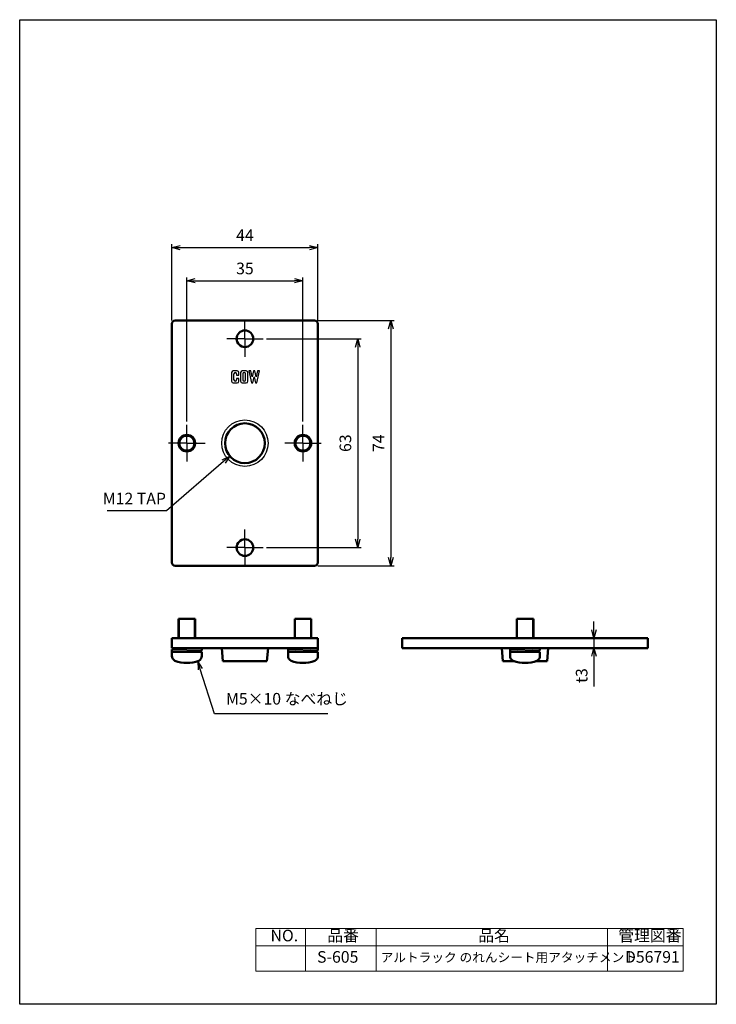
# Model space of a CAD drawing. Units: millimetres. Extents: x 0 to 210, y 0 to 297.
import ezdxf

# ---------------------------------------------------------------- set-up
doc = ezdxf.new("R2010")
doc.units = ezdxf.units.MM
doc.linetypes.add('AM_ISO08W050', pattern=[18, 12, -1.5, 3, -1.5])
doc.linetypes.add('AM_ISO08W050x2', pattern=[9, 6, -0.75, 1.5, -0.75])
for name, color, linetype, lineweight in [('AM_0', 7, 'Continuous', 50), ('AM_4', 3, 'Continuous', 25), ('AM_5', 3, 'Continuous', 25), ('AM_7', 4, 'AM_ISO08W050', 25)]:
    doc.layers.add(name, color=color, linetype=linetype, lineweight=lineweight)
doc.styles.get("Standard").update_dxf_attribs({"font": 'isocp.shx', "bigfont": 'extfont2.shx'})
doc.dimstyles.new('AM_JIS$0', dxfattribs={"dimtxt": 3.5, "dimasz": 2.5, "dimexe": 1, "dimexo": 1, "dimgap": 1.5, "dimtad": 3, "dimdsep": 46, "dimtxsty": 'STANDARD', "dimblk": 'OPEN30', "dimblk1": 'OPEN30', "dimblk2": 'OPEN30', "dimcen": 0, "dimclrd": 256, "dimclre": 256, "dimclrt": 2, "dimadec": 0, "dimazin": 2, "dimtp": 0.1, "dimtm": 0.1, "dimtfac": 0.71, "dimtdec": 3, "dimtmove": 0, "dimatfit": 3, "dimldrblk": 'OPEN30', "dimfxl": 1, "dimlwd": -1, "dimlwe": -1, "dimarcsym": 0})
doc.dimstyles.new('AM_JIS$3', dxfattribs={"dimtxt": 3.5, "dimasz": 2.5, "dimexe": 1, "dimexo": 1, "dimgap": 1.5, "dimtad": 3, "dimtoh": 1, "dimdsep": 46, "dimtxsty": 'STANDARD', "dimblk": 'OPEN30', "dimblk1": 'OPEN30', "dimblk2": 'OPEN30', "dimcen": 0, "dimclrd": 256, "dimclre": 256, "dimclrt": 2, "dimadec": 0, "dimazin": 2, "dimtp": 0.1, "dimtm": 0.1, "dimtfac": 0.71, "dimtdec": 3, "dimtofl": 0, "dimtmove": 0, "dimatfit": 0, "dimldrblk": 'OPEN30', "dimfxl": 1, "dimlwd": -1, "dimlwe": -1, "dimarcsym": 0})

# ---------------------------------------------------------------- blocks, each defined once
blk = doc.blocks.new('_Open30')
at = {"color": 0, "linetype": 'ByBlock', "lineweight": -2}
for p, q in [((-1, 0.27), (0, 0)), ((0, 0), (-1, -0.27)), ((0, 0), (-1, 0))]:
    blk.add_line(p, q, dxfattribs=at)
blk = doc.blocks.new('*D125')
at = {"layer": 'AM_5', "linetype": 'ByBlock'}
for p, q in [((173.11, 112.97), (173.11, 115.47)), ((173.11, 110.47), (173.11, 107.47)), ((173.11, 104.97), (173.11, 95.82))]:
    blk.add_line(p, q, dxfattribs=at)
at = {"layer": 'Defpoints', "color": 0}
for p in [(173.11, 110.47), (173.11, 107.47), (173.11, 107.47)]:
    blk.add_point(p, dxfattribs=at)
at = {"layer": 'AM_5', "xscale": 2.5, "yscale": 2.5, "zscale": 2.5}
for p, rotation in [((173.11, 110.47), 270), ((173.11, 107.47), 90)]:
    blk.add_blockref('_Open30', p, dxfattribs=dict(at, rotation=rotation))
at = {"layer": 'AM_5', "color": 2, "insert": (169.86, 99.15), "char_height": 3.5, "attachment_point": 5, "rotation": 90}
blk.add_mtext('t3', dxfattribs=at)
blk = doc.blocks.new('*D126')
at = {"layer": 'AM_5', "linetype": 'ByBlock'}
for p, q in [((74.39, 200.76), (102.89, 200.76)), ((101.89, 198.26), (101.89, 140.26)), ((74.39, 137.76), (102.89, 137.76))]:
    blk.add_line(p, q, dxfattribs=at)
at = {"layer": 'Defpoints', "color": 0}
for p in [(73.39, 200.76), (73.39, 137.76), (101.89, 137.76)]:
    blk.add_point(p, dxfattribs=at)
at = {"layer": 'AM_5', "xscale": 2.5, "yscale": 2.5, "zscale": 2.5}
for p, rotation in [((101.89, 200.76), 90), ((101.89, 137.76), 270)]:
    blk.add_blockref('_Open30', p, dxfattribs=dict(at, rotation=rotation))
at = {"layer": 'AM_5', "color": 2, "insert": (98.64, 169.26), "char_height": 3.5, "attachment_point": 5, "rotation": 90}
blk.add_mtext('63', dxfattribs=at)
blk = doc.blocks.new('*D127')
at = {"layer": 'AM_5', "linetype": 'ByBlock'}
for p, q in [((89.89, 206.26), (112.89, 206.26)), ((111.89, 203.76), (111.89, 134.76)), ((89.89, 132.26), (112.89, 132.26))]:
    blk.add_line(p, q, dxfattribs=at)
at = {"layer": 'Defpoints', "color": 0}
for p in [(88.89, 206.26), (88.89, 132.26), (111.89, 132.26)]:
    blk.add_point(p, dxfattribs=at)
at = {"layer": 'AM_5', "xscale": 2.5, "yscale": 2.5, "zscale": 2.5}
for p, rotation in [((111.89, 206.26), 90), ((111.89, 132.26), 270)]:
    blk.add_blockref('_Open30', p, dxfattribs=dict(at, rotation=rotation))
at = {"layer": 'AM_5', "color": 2, "insert": (108.64, 169.26), "char_height": 3.5, "attachment_point": 5, "rotation": 90}
blk.add_mtext('74', dxfattribs=at)
blk = doc.blocks.new('*D128')
at = {"layer": 'AM_5', "linetype": 'ByBlock'}
for p, q in [((50.39, 175.76), (50.39, 219.26)), ((52.89, 218.26), (82.89, 218.26)), ((85.39, 175.76), (85.39, 219.26))]:
    blk.add_line(p, q, dxfattribs=at)
at = {"layer": 'Defpoints', "color": 0}
for p in [(85.39, 218.26), (50.39, 174.76), (85.39, 174.76)]:
    blk.add_point(p, dxfattribs=at)
at = {"layer": 'AM_5', "xscale": 2.5, "yscale": 2.5, "zscale": 2.5, "rotation": 180}
blk.add_blockref('_Open30', (50.39, 218.26), dxfattribs=at)
at = {"layer": 'AM_5', "xscale": 2.5, "yscale": 2.5, "zscale": 2.5}
blk.add_blockref('_Open30', (85.39, 218.26), dxfattribs=at)
at = {"layer": 'AM_5', "color": 2, "insert": (67.89, 221.51), "char_height": 3.5, "attachment_point": 5}
blk.add_mtext('35', dxfattribs=at)
blk = doc.blocks.new('*D129')
at = {"layer": 'AM_5', "linetype": 'ByBlock'}
for p, q in [((45.89, 206.26), (45.89, 229.26)), ((89.89, 206.26), (89.89, 229.26)), ((48.39, 228.26), (87.39, 228.26))]:
    blk.add_line(p, q, dxfattribs=at)
at = {"layer": 'Defpoints', "color": 0}
for p in [(89.89, 228.26), (45.89, 205.26), (89.89, 205.26)]:
    blk.add_point(p, dxfattribs=at)
at = {"layer": 'AM_5', "xscale": 2.5, "yscale": 2.5, "zscale": 2.5, "rotation": 180}
blk.add_blockref('_Open30', (45.89, 228.26), dxfattribs=at)
at = {"layer": 'AM_5', "xscale": 2.5, "yscale": 2.5, "zscale": 2.5}
blk.add_blockref('_Open30', (89.89, 228.26), dxfattribs=at)
at = {"layer": 'AM_5', "color": 2, "insert": (67.89, 231.51), "char_height": 3.5, "attachment_point": 5}
blk.add_mtext('44', dxfattribs=at)
blk = doc.blocks.new('*S137131')
at = {"layer": 'AM_5', "linetype": 'Continuous'}
for p, q in [((54.45, 101.12), (53.71, 103.5)), ((55.09, 101.32), (53.71, 103.5)), ((53.71, 103.5), (53.82, 100.92))]:
    blk.add_line(p, q, dxfattribs=at)
at = {"layer": 'AM_5'}
for p, q in [((58.69, 87.57), (54.45, 101.12)), ((92.94, 87.57), (58.69, 87.57))]:
    blk.add_line(p, q, dxfattribs=at)
at = {"layer": 'AM_5', "color": 2, "insert": (62.19, 89.32), "char_height": 3.5, "attachment_point": 7}
blk.add_mtext('M5×10 なべねじ', dxfattribs=at)
blk = doc.blocks.new('*D130')
at = {"layer": 'AM_5', "linetype": 'ByBlock'}
for p, q in [((61.46, 163.7), (44.29, 148.85)), ((44.29, 148.85), (26.34, 148.85))]:
    blk.add_line(p, q, dxfattribs=at)
at = {"layer": 'Defpoints', "color": 0}
for p in [(72.43, 173.18), (63.36, 165.33)]:
    blk.add_point(p, dxfattribs=at)
at = {"layer": 'AM_5', "xscale": 2.5, "yscale": 2.5, "zscale": 2.5, "rotation": 40.85059522398385}
blk.add_blockref('_Open30', (63.36, 165.33), dxfattribs=at)
at = {"layer": 'AM_5', "color": 2, "insert": (34.57, 152.1), "char_height": 3.5, "attachment_point": 5}
blk.add_mtext('M12 TAP', dxfattribs=at)

msp = doc.modelspace()

# ---------------------------------------------------------------- linework, layer by layer
at = {"color": 7, "linetype": 'Continuous'}
for p, q in [((63.894, 190.559), (63.894, 187.959)), ((65.594, 191.059), (64.394, 191.059)), ((64.594, 188.359), (64.594, 190.159)), ((65.394, 190.159), (65.394, 189.759)), ((66.094, 189.759), (66.094, 190.559)), ((66.594, 190.559), (66.594, 187.959)), ((68.294, 191.059), (67.094, 191.059)), ((67.294, 190.159), (67.294, 188.359)), ((68.094, 188.359), (68.094, 190.159)), ((68.794, 187.959), (68.794, 190.559)), ((69.708, 191.059), (69.094, 191.059)), ((69.094, 191.059), (69.86, 187.459)), ((70.087, 189.273), (69.708, 191.059)), ((70.467, 191.059), (70.087, 189.273)), ((70.922, 191.059), (70.467, 191.059)), ((71.302, 189.273), (70.922, 191.059)), ((71.681, 191.059), (71.302, 189.273)), ((71.529, 187.459), (72.294, 191.059)), ((72.294, 191.059), (71.681, 191.059)), ((64.394, 187.459), (65.594, 187.459)), ((65.394, 189.759), (66.094, 189.759)), ((66.094, 188.759), (65.394, 188.759)), ((65.394, 188.759), (65.394, 188.359)), ((66.094, 187.959), (66.094, 188.759)), ((67.094, 187.459), (68.294, 187.459)), ((69.86, 187.459), (70.315, 187.459)), ((70.315, 187.459), (70.694, 189.244)), ((70.694, 189.244), (71.074, 187.459)), ((71.074, 187.459), (71.529, 187.459))]:
    msp.add_line(p, q, dxfattribs=at)
at = {"color": 0, "linetype": 'Continuous', "lineweight": 0}
for p, q in [((71.233, 22.884), (71.233, 10)), ((200, 22.884), (71.233, 22.884)), ((86.115, 22.884), (86.115, 10)), ((107.45, 22.884), (107.45, 10)), ((177.16, 22.884), (177.16, 10)), ((200, 10), (200, 22.884)), ((71.233, 17.679), (200, 17.679)), ((71.233, 10), (200, 10))]:
    msp.add_line(p, q, dxfattribs=at)
msp.add_lwpolyline([(0, 297), (210, 297), (210, 0), (0, 0)], close=True)
at = {"color": 7, "linetype": 'Continuous'}
for centre, radius, start, end in [((64.394, 190.559), 0.5, 90, 180), ((64.994, 190.159), 0.4, 0, 180), ((65.594, 190.559), 0.5, 0, 90), ((67.094, 190.559), 0.5, 90, 180), ((67.694, 190.159), 0.4, 0, 180), ((68.294, 190.559), 0.5, 0, 90), ((64.394, 187.959), 0.5, 180, 270), ((64.994, 188.359), 0.4, 180, 0), ((65.594, 187.959), 0.5, 270, 0), ((67.094, 187.959), 0.5, 180, 270), ((67.694, 188.359), 0.4, 180, 0), ((68.294, 187.959), 0.5, 270, 0)]:
    msp.add_arc(centre, radius, start, end, dxfattribs=at)
at = {"layer": 'AM_0'}
for p, q in [((45.894, 205.259), (45.894, 133.259)), ((88.894, 206.259), (46.894, 206.259)), ((89.894, 133.259), (89.894, 205.259)), ((46.894, 132.259), (88.894, 132.259)), ((47.894, 110.469), (47.894, 116.297)), ((47.894, 116.297), (52.894, 116.297)), ((52.894, 116.297), (52.894, 110.469)), ((82.894, 110.469), (82.894, 116.297)), ((82.894, 116.297), (87.894, 116.297)), ((87.894, 116.297), (87.894, 110.469)), ((149.843, 110.469), (149.843, 116.297)), ((149.843, 116.297), (154.843, 116.297)), ((154.843, 116.297), (154.843, 110.469)), ((45.894, 110.469), (45.894, 107.469)), ((89.894, 110.469), (45.894, 110.469)), ((89.894, 107.469), (89.894, 110.469)), ((115.343, 110.469), (115.343, 107.469)), ((189.343, 110.469), (115.343, 110.469)), ((189.343, 107.469), (189.343, 110.469)), ((45.894, 107.469), (89.894, 107.469)), ((45.894, 106.997), (54.894, 107.469)), ((45.894, 106.297), (45.894, 106.997)), ((47.894, 107.469), (47.894, 107.102)), ((52.894, 107.469), (52.894, 107.364)), ((54.894, 106.769), (54.894, 107.469)), ((60.894, 107.469), (61.244, 103.469)), ((74.894, 107.469), (74.545, 103.469)), ((80.894, 106.997), (89.894, 107.469)), ((80.894, 106.297), (80.894, 106.997)), ((82.894, 107.469), (82.894, 107.102)), ((87.894, 107.469), (87.894, 107.364)), ((89.894, 106.769), (89.894, 107.469)), ((115.343, 107.469), (189.343, 107.469)), ((145.343, 107.469), (145.693, 103.469)), ((147.843, 106.997), (156.843, 107.469)), ((147.843, 106.297), (147.843, 106.997)), ((149.843, 107.469), (149.843, 107.102)), ((154.843, 107.469), (154.843, 107.364)), ((156.843, 106.769), (156.843, 107.469)), ((159.343, 107.469), (158.993, 103.469)), ((45.894, 106.297), (54.894, 106.769)), ((45.894, 106.297), (54.894, 106.297)), ((45.894, 106.297), (45.894, 105.097)), ((47.894, 106.402), (47.894, 106.297)), ((52.894, 106.664), (52.894, 106.297)), ((54.894, 106.297), (54.894, 105.097)), ((80.894, 106.297), (89.894, 106.769)), ((80.894, 106.297), (89.894, 106.297)), ((80.894, 106.297), (80.894, 105.097)), ((82.894, 106.402), (82.894, 106.297)), ((87.894, 106.664), (87.894, 106.297)), ((89.894, 106.297), (89.894, 105.097)), ((147.843, 106.297), (156.843, 106.769)), ((147.843, 106.297), (156.843, 106.297)), ((147.843, 106.297), (147.843, 105.097)), ((149.843, 106.402), (149.843, 106.297)), ((154.843, 106.664), (154.843, 106.297)), ((156.843, 106.297), (156.843, 105.097)), ((61.244, 103.469), (74.545, 103.469)), ((145.693, 103.469), (149.142, 103.469)), ((155.545, 103.469), (158.993, 103.469))]:
    msp.add_line(p, q, dxfattribs=at)
for centre, radius in [((67.894, 200.759), 2.5), ((67.894, 169.259), 6), ((50.394, 169.259), 2.5), ((50.394, 169.259), 2.25), ((85.394, 169.259), 2.5), ((85.394, 169.259), 2.25), ((67.894, 137.759), 2.5)]:
    msp.add_circle(centre, radius, dxfattribs=at)
for centre, radius, start, end in [((46.894, 205.259), 1, 90, 180), ((88.894, 205.259), 1, 0, 90), ((46.894, 133.259), 1, 180, 270), ((88.894, 133.259), 1, 270, 0), ((47.594, 105.097), 1.7, 180, 241.92751), ((53.194, 105.097), 1.7, 298.07249, 0), ((82.594, 105.097), 1.7, 180, 241.92751), ((88.194, 105.097), 1.7, 298.07249, 0), ((149.543, 105.097), 1.7, 180, 241.92751), ((155.143, 105.097), 1.7, 298.07249, 0), ((50.394, 114.097), 11.1, 251.07536, 288.92464), ((85.394, 114.097), 11.1, 251.07536, 288.92464), ((152.343, 114.097), 11.1, 251.07536, 288.92464)]:
    msp.add_arc(centre, radius, start, end, dxfattribs=at)
at = {"layer": 'AM_4'}
for p, q in [((48.144, 110.469), (48.144, 116.297)), ((52.644, 116.297), (52.644, 110.469)), ((83.144, 110.469), (83.144, 116.297)), ((87.644, 116.297), (87.644, 110.469)), ((150.093, 110.469), (150.093, 116.297)), ((154.593, 116.297), (154.593, 110.469)), ((48.144, 107.115), (48.144, 107.469)), ((52.644, 107.469), (52.644, 107.351)), ((83.144, 107.115), (83.144, 107.469)), ((87.644, 107.469), (87.644, 107.351)), ((150.093, 107.115), (150.093, 107.469)), ((154.593, 107.469), (154.593, 107.351)), ((48.144, 106.415), (48.144, 106.297)), ((52.644, 106.651), (52.644, 106.297)), ((83.144, 106.415), (83.144, 106.297)), ((87.644, 106.651), (87.644, 106.297)), ((150.093, 106.415), (150.093, 106.297)), ((154.593, 106.651), (154.593, 106.297))]:
    msp.add_line(p, q, dxfattribs=at)
msp.add_circle((67.894, 169.259), 7, dxfattribs=at)
at = {"layer": 'AM_7', "linetype": 'AM_ISO08W050x2'}
for p, q in [((67.894, 200.759), (67.894, 206.259)), ((67.894, 200.759), (62.394, 200.759)), ((67.894, 200.759), (73.394, 200.759)), ((67.894, 200.759), (67.894, 195.259)), ((50.394, 169.259), (50.394, 174.759)), ((85.394, 169.259), (85.394, 174.759)), ((50.394, 169.259), (44.894, 169.259)), ((50.394, 169.259), (55.894, 169.259)), ((50.394, 169.259), (50.394, 163.759)), ((85.394, 169.259), (79.894, 169.259)), ((85.394, 169.259), (90.894, 169.259)), ((85.394, 169.259), (85.394, 163.759)), ((67.894, 137.759), (67.894, 143.259)), ((67.894, 137.759), (62.394, 137.759)), ((67.894, 137.759), (73.394, 137.759)), ((67.894, 137.759), (67.894, 132.259))]:
    msp.add_line(p, q, dxfattribs=at)

# ---------------------------------------------------------------- block references
at = {"layer": 'AM_5'}
msp.add_blockref('*S137131', (0, 0), dxfattribs=at)

# ---------------------------------------------------------------- texts
at = {"color": 0, "linetype": 'Continuous', "lineweight": 0, "attachment_point": 1}
for s, insert, char_height in [('NO.', (75.619, 22.493), 3.5), ('品番', (92.709, 22.493), 3.5), ('品名', (138.231, 22.493), 3.5), ('管理図番', (180.433, 22.493), 3.5), ('S-605', (89.653, 16.051), 3.5), ('アルトラック のれんシート用アタッチメント', (108.817, 15.55), 2.8), ('D56791', (182.469, 16.051), 3.5)]:
    msp.add_mtext(s, dxfattribs=dict(at, insert=insert, char_height=char_height))

# ---------------------------------------------------------------- dimensions: what is measured, and where the dimension line sits
at = {"layer": 'AM_5'}
dim = msp.add_linear_dim(base=(89.894, 228.259), p1=(45.894, 205.259), p2=(89.894, 205.259), dimstyle='AM_JIS$0', dxfattribs=at)
dim.commit()
dim.dimension.update_dxf_attribs({"geometry": '*D129', "text_midpoint": (67.894, 231.509)})
dim = msp.add_linear_dim(base=(85.394, 218.259), p1=(50.394, 174.759), p2=(85.394, 174.759), dimstyle='AM_JIS$0', override={"dimpost": ''}, dxfattribs=at)
dim.commit()
dim.dimension.update_dxf_attribs({"geometry": '*D128', "text_midpoint": (67.894, 221.509)})
for base, p1, p2, picture, middle in [((111.894, 132.259), (88.894, 206.259), (88.894, 132.259), '*D127', (108.644, 169.259)), ((101.894, 137.759), (73.394, 200.759), (73.394, 137.759), '*D126', (98.644, 169.259))]:
    dim = msp.add_linear_dim(base=base, p1=p1, p2=p2, angle=90, dimstyle='AM_JIS$0', dxfattribs=at)
    dim.commit()
    dim.dimension.update_dxf_attribs({"geometry": picture, "text_midpoint": middle})
dim = msp.add_diameter_dim_2p(p1=(72.433, 173.183), p2=(63.356, 165.334), text='M12 TAP', dimstyle='AM_JIS$3', override={"dimpost": ''}, dxfattribs=at)
dim.commit()
dim.dimension.update_dxf_attribs({"geometry": '*D130', "text_midpoint": (34.565, 148.848), "dimtype": 163})
dim = msp.add_linear_dim(base=(173.106, 107.469), p1=(173.106, 110.469), p2=(173.106, 107.469), angle=90, text='t<>', dimstyle='AM_JIS$0', dxfattribs=at)
dim.commit()
dim.dimension.update_dxf_attribs({"geometry": '*D125', "text_midpoint": (169.856, 99.146)})

doc.saveas('drawing.dxf')
